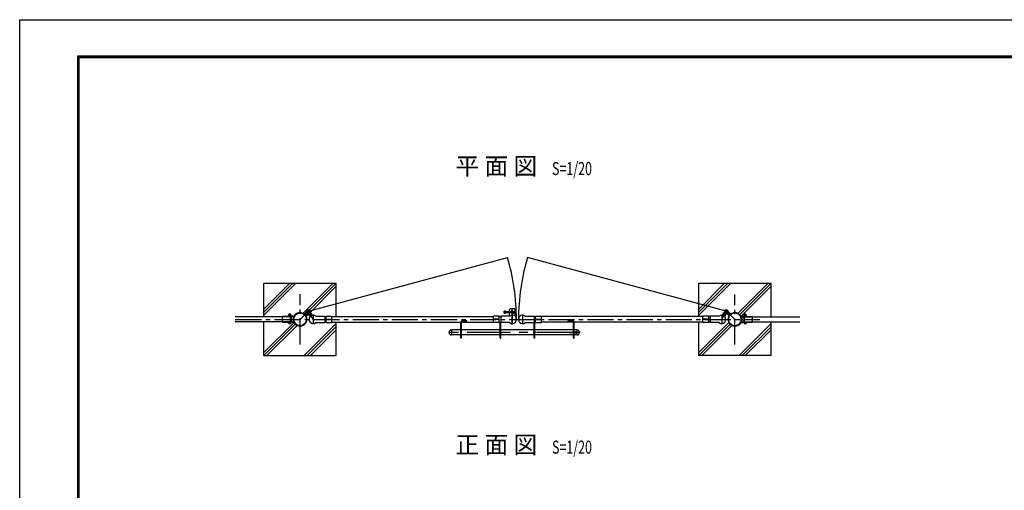
# Model space of a CAD drawing. Extents: x 0 to 11880, y 0 to 8400.
# Drawn here: x 0 to 6793, y 5152 to 8400 of the extents above; entities that cross this region are included whole.
import ezdxf

# ---------------------------------------------------------------- set-up
doc = ezdxf.new("R2010")
doc.units = 0
doc.header["$LTSCALE"] = 240
doc.header["$MEASUREMENT"] = 0
for name, pattern in [('CENTER', [2, 1.25, -0.25, 0.25, -0.25]), ('CENTER1', [10, 6.25, -1.25, 1.25, -1.25]), ('CENTER2', [1.125, 0.75, -0.125, 0.125, -0.125]), ('DASHED', [0.75, 0.5, -0.25]), ('HIDDEN', [0.375, 0.25, -0.125]), ('HIDDEN2', [0.1875, 0.125, -0.0625])]:
    doc.linetypes.add(name, pattern=pattern)
doc.layers.get('0').update_dxf_attribs({"linetype": 'CONTINUOUS'})
for name, color, linetype in [('1部材', 7, 'CONTINUOUS'), ('6文字', 7, 'CONTINUOUS'), ('7詳細', 7, 'CONTINUOUS'), ('8部品', 7, 'CONTINUOUS'), ('中心線', 1, 'CENTER')]:
    doc.layers.add(name, color=color, linetype=linetype)
doc.styles.add('DIM', font='SIMPLEX.shx', dxfattribs={"width": 0.75, "bigfont": 'BIGFONT.shx'})
doc.styles.add('romanse', font='romans.shx', dxfattribs={"width": 0.7, "height": 90, "bigfont": 'bigfont.shx'})

# ---------------------------------------------------------------- blocks, each defined once
blk = doc.blocks.new('*X44')
at = {"layer": '7詳細', "color": 3}
for p, q in [((3343.3, 6385.9), (3351.3, 6385.9)), ((3343.3, 6384.3), (3351.3, 6384.3)), ((3343.3, 6382.7), (3351.3, 6382.7)), ((3343.3, 6381.1), (3351.3, 6381.1)), ((3343.3, 6379.5), (3351.3, 6379.5)), ((3343.3, 6377.9), (3351.3, 6377.9)), ((3343.3, 6376.4), (3351.3, 6376.4)), ((3343.3, 6374.8), (3351.3, 6374.8))]:
    blk.add_line(p, q, dxfattribs=at)
blk = doc.blocks.new('A2_ver14_社名無')
at = {"color": 3, "linetype": 'Continuous'}
blk.add_lwpolyline([(-595, 421), (-1, 421), (-1, 1), (-595, 1)], close=True, dxfattribs=at)
at = {"linetype": 'Continuous'}
for points in [[(-575, 408.5), (-21, 408.5), (-21, 13.5), (-575, 13.5)], [(-574.88, 408.37), (-21.12, 408.37), (-21.12, 13.62), (-574.88, 13.62)], [(-574.75, 408.25), (-21.25, 408.25), (-21.25, 13.75), (-574.75, 13.75)], [(-574.63, 408.12), (-21.38, 408.12), (-21.38, 13.88), (-574.63, 13.88)], [(-574.5, 408), (-21.5, 408), (-21.5, 14), (-574.5, 14)]]:
    blk.add_lwpolyline(points, close=True, dxfattribs=at)

msp = doc.modelspace()

# ---------------------------------------------------------------- linework, layer by layer
for p, q in [((1684.174, 6581.447), (2184.174, 6581.447)), ((1684.174, 6348.947), (1684.174, 6581.447)), ((1684.174, 6360.234), (1905.387, 6581.447)), ((1684.174, 6402.66), (1862.961, 6581.447)), ((1684.174, 6381.447), (1884.174, 6581.447)), ((1955.292, 6373.778), (2162.961, 6581.447)), ((1999.551, 6396.823), (2184.174, 6581.447)), ((2003.404, 6379.463), (2184.174, 6560.234)), ((2184.174, 6350.497), (2184.174, 6581.447)), ((4684.524, 6581.11), (5184.524, 6581.11)), ((4684.524, 6359.897), (4905.738, 6581.11)), ((4684.524, 6350.16), (4684.524, 6581.11)), ((4684.524, 6402.323), (4863.311, 6581.11)), ((4684.524, 6381.11), (4884.524, 6581.11)), ((4955.407, 6373.206), (5163.311, 6581.11)), ((4967.642, 6364.227), (5184.524, 6581.11)), ((4976.388, 6351.761), (5184.524, 6559.897)), ((5184.524, 6348.945), (5184.524, 6581.11)), ((1976.511, 6352.571), (1993.999, 6370.058)), ((1684.174, 6081.447), (1684.174, 6313.947)), ((1684.174, 6102.66), (1892.53, 6311.016)), ((1684.174, 6081.447), (1901.39, 6298.662)), ((1705.387, 6081.447), (1913.737, 6289.796)), ((1962.961, 6081.447), (2184.174, 6302.66)), ((1984.174, 6081.447), (2184.174, 6281.447)), ((2005.387, 6081.447), (2184.174, 6260.234)), ((2184.174, 6081.447), (2184.174, 6312.397)), ((4684.524, 6081.11), (4684.524, 6312.06)), ((4684.524, 6102.323), (4892.411, 6310.21)), ((4684.524, 6081.11), (4901.389, 6297.975)), ((4705.738, 6081.11), (4913.856, 6289.229)), ((4963.311, 6081.11), (5184.524, 6302.323)), ((4984.524, 6081.11), (5184.524, 6281.11)), ((5005.738, 6081.11), (5184.524, 6259.897)), ((5184.524, 6081.11), (5184.524, 6313.945)), ((1684.174, 6081.447), (2184.174, 6081.447)), ((5184.524, 6081.11), (4684.524, 6081.11))]:
    msp.add_line(p, q)
at = {"layer": '1部材', "color": 1}
for p, q in [((1993.564, 6387.834), (3364.701, 6759.336)), ((4874.784, 6387.834), (3503.647, 6759.336))]:
    msp.add_line(p, q, dxfattribs=at)
at = {"layer": '1部材', "ltscale": 10}
for p, q in [((1812.324, 6348.947), (1485.643, 6348.947)), ((5055.672, 6349.281), (5382.353, 6349.281)), ((1812.324, 6313.947), (1485.643, 6313.947)), ((5055.672, 6314.281), (5382.353, 6314.281))]:
    msp.add_line(p, q, dxfattribs=at)
at = {"layer": '1部材'}
for p, q in [((2154.574, 6350.497), (3268.774, 6350.497)), ((4713.774, 6350.497), (3599.574, 6350.497)), ((2154.574, 6312.397), (3268.774, 6312.397)), ((4713.774, 6312.397), (3599.574, 6312.397))]:
    msp.add_line(p, q, dxfattribs=at)
for centre in [(4933.824, 6331.783), (4934.174, 6331.447)]:
    msp.add_circle(centre, 44.55, dxfattribs=at)
at = {"layer": '1部材', "color": 1}
for centre, start, end in [((1934.174, 6331.447), 0, 16.6526155), ((4934.174, 6331.447), 163.3473845, 180)]:
    msp.add_arc(centre, 1493.15, start, end, dxfattribs=at)
at = {"layer": '7詳細', "color": 3}
for p, q in [((3351.274, 6387.241), (3343.274, 6387.241)), ((3343.274, 6374.241), (3343.274, 6387.241)), ((3351.274, 6374.241), (3351.274, 6387.241)), ((3351.274, 6374.241), (3343.274, 6374.241)), ((3379.774, 6384.741), (3351.274, 6384.741)), ((3379.774, 6376.741), (3351.274, 6376.741))]:
    msp.add_line(p, q, dxfattribs=at)
at = {"layer": '7詳細'}
for p, q in [((3384.774, 6403.741), (3379.774, 6398.741)), ((3379.774, 6351.741), (3379.774, 6398.741)), ((3412.774, 6403.741), (3384.774, 6403.741)), ((3417.774, 6398.741), (3412.774, 6403.741)), ((3417.774, 6351.741), (3417.774, 6398.741))]:
    msp.add_line(p, q, dxfattribs=at)
at = {"layer": '7詳細', "color": 1, "linetype": 'CENTER2'}
for p, q in [((3398.774, 6296.792), (3398.774, 6406.633)), ((3412.774, 6380.741), (3384.774, 6380.741))]:
    msp.add_line(p, q, dxfattribs=at)
at = {"layer": '7詳細', "color": 1, "linetype": 'CENTER1'}
msp.add_line((3413.937, 6380.741), (3338.053, 6380.741), dxfattribs=at)
at = {"layer": '7詳細'}
msp.add_circle((3398.774, 6380.741), 10, dxfattribs=at)
at = {"layer": '8部品', "color": 1, "linetype": 'CENTER2'}
for p, q in [((1934.174, 6331.447), (1993.564, 6387.834)), ((2025.113, 6331.447), (1993.564, 6387.834)), ((4934.174, 6331.447), (4874.784, 6387.834)), ((1984.144, 6364.643), (1969.89, 6379.656)), ((2024.574, 6364.673), (2024.574, 6298.22)), ((3398.774, 6364.673), (3398.774, 6298.22)), ((3469.574, 6364.673), (3469.574, 6298.22)), ((4884.205, 6364.643), (4898.459, 6379.656)), ((3836.524, 6233.397), (3836.524, 6249.619)), ((3307.293, 6241.547), (3325.477, 6241.547)), ((3561.055, 6241.547), (3542.872, 6241.547)), ((3790.443, 6241.547), (3808.627, 6241.547))]:
    msp.add_line(p, q, dxfattribs=at)
at = {"layer": '8部品', "color": 2}
for p, q in [((1964.039, 6370.557), (1980.724, 6386.399)), ((1982.308, 6384.731), (1980.724, 6386.399)), ((4886.041, 6384.731), (4887.624, 6386.399)), ((4904.31, 6370.557), (4887.624, 6386.399)), ((1965.623, 6368.889), (1982.308, 6384.731)), ((1969.617, 6372.681), (1968.033, 6374.349)), ((1973.196, 6360.912), (1989.882, 6376.754)), ((1974.78, 6359.244), (1991.465, 6375.086)), ((1978.774, 6363.036), (1977.191, 6364.704)), ((1991.465, 6375.086), (1989.882, 6376.754)), ((1992.571, 6372.611), (1994.578, 6373.734)), ((2003.978, 6352.223), (1992.571, 6372.611)), ((2005.985, 6353.346), (1994.578, 6373.734)), ((2005.05, 6379.593), (2007.057, 6380.716)), ((2016.457, 6359.205), (2005.05, 6379.593)), ((2018.465, 6360.328), (2007.057, 6380.716)), ((4849.884, 6360.328), (4861.291, 6380.716)), ((4851.891, 6359.205), (4863.298, 6379.593)), ((4863.298, 6379.593), (4861.291, 6380.716)), ((4862.363, 6353.346), (4873.771, 6373.734)), ((4864.371, 6352.223), (4875.778, 6372.611)), ((4875.778, 6372.611), (4873.771, 6373.734)), ((4876.883, 6375.086), (4878.467, 6376.754)), ((4893.568, 6359.244), (4876.883, 6375.086)), ((4895.152, 6360.912), (4878.467, 6376.754)), ((4902.726, 6368.889), (4886.041, 6384.731)), ((4889.574, 6363.036), (4891.158, 6364.704)), ((4898.732, 6372.681), (4900.315, 6374.349))]:
    msp.add_line(p, q, dxfattribs=at)
at = {"layer": '8部品', "color": 1, "linetype": 'CENTER'}
for p, q in [((4843.236, 6331.447), (4874.784, 6387.834)), ((1993.829, 6359.564), (2016.772, 6372.401)), ((4874.52, 6359.564), (4851.577, 6372.401)), ((3866.598, 6241.547), (2958.856, 6241.547))]:
    msp.add_line(p, q, dxfattribs=at)
at = {"layer": '8部品', "ltscale": 10}
for p, q in [((1812.324, 6310.947), (1812.324, 6351.947)), ((1852.324, 6351.947), (1812.324, 6351.947)), ((1852.324, 6351.947), (1852.324, 6353.447)), ((1877.574, 6348.947), (1868.356, 6348.947)), ((1877.574, 6348.947), (1868.356, 6348.947)), ((4990.422, 6349.281), (4999.641, 6349.281)), ((4990.422, 6349.281), (4999.641, 6349.281)), ((5015.672, 6352.281), (5015.672, 6353.781)), ((5015.672, 6352.281), (5055.672, 6352.281)), ((5055.672, 6311.281), (5055.672, 6352.281)), ((1852.324, 6310.947), (1812.324, 6310.947)), ((1852.324, 6309.447), (1852.324, 6310.947)), ((1877.574, 6313.947), (1868.356, 6313.947)), ((1877.574, 6313.947), (1868.356, 6313.947)), ((4990.422, 6314.281), (4999.641, 6314.281)), ((4990.422, 6314.281), (4999.641, 6314.281)), ((5015.672, 6309.781), (5015.672, 6311.281)), ((5015.672, 6311.281), (5055.672, 6311.281))]:
    msp.add_line(p, q, dxfattribs=at)
at = {"layer": '8部品', "linetype": 'DASHED', "ltscale": 0.5}
for p, q in [((1851.924, 6350.347), (1812.324, 6350.347)), ((1868.356, 6348.947), (1812.324, 6348.947)), ((4999.641, 6349.281), (5055.672, 6349.281)), ((5016.072, 6350.681), (5055.672, 6350.681)), ((1868.356, 6313.947), (1812.324, 6313.947)), ((1851.924, 6312.547), (1812.324, 6312.547)), ((4999.641, 6314.281), (5055.672, 6314.281)), ((5016.072, 6312.881), (5055.672, 6312.881))]:
    msp.add_line(p, q, dxfattribs=at)
at = {"layer": '8部品'}
for p, q in [((1872.324, 6355.447), (1854.324, 6355.447)), ((1856.051, 6355.447), (1870.598, 6355.447)), ((1976.191, 6353.205), (1993.635, 6370.709)), ((2042.771, 6353.447), (2104.574, 6353.447)), ((2104.574, 6353.447), (2104.574, 6309.447)), ((2104.574, 6350.497), (2114.574, 6350.497)), ((2114.574, 6352.797), (2154.574, 6352.797)), ((2114.574, 6333.197), (2114.574, 6352.797)), ((2114.574, 6333.197), (2154.574, 6333.197)), ((2114.574, 6310.097), (2114.574, 6329.697)), ((2114.574, 6329.697), (2154.574, 6329.697)), ((2154.574, 6333.197), (2154.574, 6352.797)), ((2154.574, 6310.097), (2154.574, 6329.697)), ((3268.774, 6333.197), (3268.774, 6352.797)), ((3308.774, 6352.797), (3268.774, 6352.797)), ((3308.774, 6333.197), (3268.774, 6333.197)), ((3268.774, 6310.097), (3268.774, 6329.697)), ((3308.774, 6329.697), (3268.774, 6329.697)), ((3308.774, 6333.197), (3308.774, 6352.797)), ((3308.774, 6350.497), (3318.774, 6350.497)), ((3308.774, 6310.097), (3308.774, 6329.697)), ((3318.774, 6353.447), (3318.774, 6309.447)), ((3380.578, 6353.447), (3318.774, 6353.447)), ((3487.771, 6353.447), (3549.574, 6353.447)), ((3549.574, 6353.447), (3549.574, 6309.447)), ((3559.574, 6350.497), (3549.574, 6350.497)), ((3559.574, 6352.797), (3599.574, 6352.797)), ((3559.574, 6333.197), (3559.574, 6352.797)), ((3559.574, 6333.197), (3599.574, 6333.197)), ((3559.574, 6310.097), (3559.574, 6329.697)), ((3559.574, 6329.697), (3599.574, 6329.697)), ((3599.574, 6333.197), (3599.574, 6352.797)), ((3599.574, 6310.097), (3599.574, 6329.697)), ((4713.774, 6333.197), (4713.774, 6352.797)), ((4753.774, 6352.797), (4713.774, 6352.797)), ((4753.774, 6333.197), (4713.774, 6333.197)), ((4713.774, 6310.097), (4713.774, 6329.697)), ((4753.774, 6329.697), (4713.774, 6329.697)), ((4753.774, 6333.197), (4753.774, 6352.797)), ((4763.774, 6350.497), (4753.774, 6350.497)), ((4753.774, 6310.097), (4753.774, 6329.697)), ((4763.774, 6353.447), (4763.774, 6309.447)), ((4825.578, 6353.447), (4763.774, 6353.447)), ((4995.672, 6355.781), (5013.672, 6355.781)), ((5011.946, 6355.781), (4997.398, 6355.781)), ((1872.324, 6307.447), (1854.324, 6307.447)), ((2042.771, 6309.447), (2104.574, 6309.447)), ((2104.574, 6312.397), (2114.574, 6312.397)), ((2114.574, 6310.097), (2154.574, 6310.097)), ((3043.774, 6258.547), (2978.524, 6258.547)), ((2978.524, 6258.547), (2978.524, 6224.547)), ((2978.524, 6258.547), (2978.524, 6224.547)), ((3043.774, 6201.547), (3043.774, 6312.547)), ((3048.274, 6201.547), (3048.274, 6312.547)), ((3314.274, 6258.547), (3048.274, 6258.547)), ((3308.774, 6310.097), (3268.774, 6310.097)), ((3308.774, 6312.397), (3318.774, 6312.397)), ((3314.274, 6312.547), (3318.774, 6312.547)), ((3314.274, 6201.547), (3314.274, 6312.547)), ((3318.774, 6201.547), (3318.774, 6312.547)), ((3380.578, 6309.447), (3318.774, 6309.447)), ((3549.574, 6258.547), (3318.774, 6258.547)), ((3487.771, 6309.447), (3549.574, 6309.447)), ((3554.074, 6312.547), (3549.574, 6312.547)), ((3549.574, 6201.547), (3549.574, 6312.547)), ((3559.574, 6312.397), (3549.574, 6312.397)), ((3554.074, 6201.547), (3554.074, 6312.547)), ((3820.074, 6258.547), (3554.074, 6258.547)), ((3559.574, 6310.097), (3599.574, 6310.097)), ((3820.074, 6312.547), (3824.574, 6312.547)), ((3820.074, 6201.547), (3820.074, 6312.547)), ((3824.574, 6201.547), (3824.574, 6312.547)), ((3844.524, 6258.547), (3824.574, 6258.547)), ((3844.524, 6258.547), (3844.524, 6224.547)), ((4753.774, 6310.097), (4713.774, 6310.097)), ((4763.774, 6312.397), (4753.774, 6312.397)), ((4825.578, 6309.447), (4763.774, 6309.447)), ((4995.672, 6307.781), (5013.672, 6307.781)), ((3043.774, 6224.547), (2978.524, 6224.547)), ((3048.274, 6201.547), (3043.774, 6201.547)), ((3314.274, 6224.547), (3048.274, 6224.547)), ((3314.274, 6201.547), (3318.774, 6201.547)), ((3549.574, 6224.547), (3318.774, 6224.547)), ((3554.074, 6201.547), (3549.574, 6201.547)), ((3820.074, 6224.547), (3554.074, 6224.547)), ((3820.074, 6201.547), (3824.574, 6201.547)), ((3844.524, 6224.547), (3824.574, 6224.547))]:
    msp.add_line(p, q, dxfattribs=at)
at = {"layer": '8部品', "linetype": 'Continuous'}
for p, q in [((1855.324, 6353.847), (1855.324, 6351.547)), ((1891.855, 6353.847), (1855.324, 6353.847)), ((1894.416, 6351.547), (1855.324, 6351.547)), ((1856.051, 6355.447), (1856.051, 6365.897)), ((1868.78, 6366.433), (1857.869, 6366.433)), ((1859.387, 6351.547), (1859.387, 6348.947)), ((1859.687, 6355.447), (1859.687, 6365.897)), ((1860.686, 6366.467), (1865.962, 6366.467)), ((1866.961, 6355.447), (1866.961, 6365.897)), ((1867.261, 6351.547), (1867.261, 6348.947)), ((1893.276, 6351.547), (1869.741, 6351.547)), ((1870.598, 6355.447), (1870.598, 6365.897)), ((1890.376, 6353.847), (1871.185, 6353.847)), ((4973.58, 6351.881), (5012.672, 6351.881)), ((4974.721, 6351.881), (4998.255, 6351.881)), ((4976.142, 6354.181), (5012.672, 6354.181)), ((4977.62, 6354.181), (4996.812, 6354.181)), ((4997.398, 6355.781), (4997.398, 6366.231)), ((4999.217, 6366.768), (5010.127, 6366.768)), ((5000.735, 6351.881), (5000.735, 6349.281)), ((5001.035, 6355.781), (5001.035, 6366.231)), ((5007.31, 6366.802), (5002.034, 6366.802)), ((5008.309, 6355.781), (5008.309, 6366.231)), ((5008.609, 6351.881), (5008.609, 6349.281)), ((5011.946, 6355.781), (5011.946, 6366.231)), ((5012.672, 6354.181), (5012.672, 6351.881)), ((1855.324, 6311.347), (1855.324, 6309.047)), ((1894.416, 6311.347), (1855.324, 6311.347)), ((1891.855, 6309.047), (1855.324, 6309.047)), ((1856.051, 6307.447), (1856.051, 6303.235)), ((1857.869, 6302.699), (1868.78, 6302.699)), ((1859.687, 6307.447), (1859.687, 6303.235)), ((1866.961, 6307.447), (1866.961, 6303.235)), ((1893.276, 6311.347), (1869.741, 6311.347)), ((1870.598, 6307.447), (1870.598, 6303.235)), ((1890.376, 6309.047), (1871.185, 6309.047)), ((4973.58, 6311.681), (5012.672, 6311.681)), ((4974.721, 6311.681), (4998.255, 6311.681)), ((4976.142, 6309.381), (5012.672, 6309.381)), ((4977.62, 6309.381), (4996.812, 6309.381)), ((4997.398, 6307.781), (4997.398, 6303.57)), ((5010.127, 6303.033), (4999.217, 6303.033)), ((5001.035, 6307.781), (5001.035, 6303.57)), ((5008.309, 6307.781), (5008.309, 6303.57)), ((5011.946, 6307.781), (5011.946, 6303.57)), ((5012.672, 6311.681), (5012.672, 6309.381))]:
    msp.add_line(p, q, dxfattribs=at)
at = {"layer": '8部品', "linetype": 'HIDDEN'}
for p, q in [((1869.741, 6351.547), (1855.324, 6351.547)), ((1871.185, 6353.847), (1855.893, 6353.847)), ((4996.812, 6354.181), (5012.103, 6354.181)), ((4998.255, 6351.881), (5012.672, 6351.881)), ((1869.741, 6311.347), (1855.324, 6311.347)), ((1871.185, 6309.047), (1855.893, 6309.047)), ((4996.812, 6309.381), (5012.103, 6309.381)), ((4998.255, 6311.681), (5012.672, 6311.681))]:
    msp.add_line(p, q, dxfattribs=at)
at = {"layer": '8部品', "ltscale": 0.1}
for p, q in [((1868.324, 6351.547), (1868.324, 6353.847)), ((4999.672, 6351.881), (4999.672, 6354.181)), ((1868.324, 6311.347), (1868.324, 6309.047)), ((4999.672, 6311.681), (4999.672, 6309.381))]:
    msp.add_line(p, q, dxfattribs=at)
at = {"layer": '8部品', "color": 0}
for p, q in [((1877.574, 6313.947), (1877.574, 6348.947)), ((4990.422, 6314.281), (4990.422, 6349.281))]:
    msp.add_line(p, q, dxfattribs=at)
at = {"layer": '8部品', "color": 3}
for p, q in [((1964.504, 6366.448), (1982.634, 6383.661)), ((1970.701, 6359.921), (1964.504, 6366.448)), ((1970.701, 6359.921), (1988.831, 6377.135)), ((1988.831, 6377.135), (1982.634, 6383.661)), ((2002.765, 6380.606), (1994.91, 6376.212)), ((1994.91, 6376.212), (2007.117, 6354.394)), ((2002.765, 6380.606), (2014.971, 6358.789)), ((2014.971, 6358.789), (2007.117, 6354.394)), ((4865.584, 6380.606), (4853.377, 6358.789)), ((4853.377, 6358.789), (4861.231, 6354.394)), ((4873.438, 6376.212), (4861.231, 6354.394)), ((4865.584, 6380.606), (4873.438, 6376.212)), ((4879.518, 6377.135), (4885.715, 6383.661)), ((4897.648, 6359.921), (4879.518, 6377.135)), ((4903.845, 6366.448), (4885.715, 6383.661)), ((4897.648, 6359.921), (4903.845, 6366.448))]:
    msp.add_line(p, q, dxfattribs=at)
at = {"layer": '8部品', "color": 1, "linetype": 'HIDDEN2'}
for p, q in [((3083.774, 6321.547), (3052.774, 6321.547)), ((3083.774, 6317.047), (3083.774, 6321.547)), ((3784.574, 6317.047), (3784.574, 6321.547)), ((3784.574, 6321.547), (3815.574, 6321.547)), ((3048.274, 6312.547), (3043.774, 6312.547)), ((3083.774, 6317.047), (3052.774, 6317.047)), ((3784.574, 6317.047), (3815.574, 6317.047))]:
    msp.add_line(p, q, dxfattribs=at)
at = {"layer": '8部品', "color": 4, "linetype": 'CENTER2'}
msp.add_line((4843.774, 6364.673), (4843.774, 6298.22), dxfattribs=at)
at = {"layer": '8部品', "color": 0, "linetype": 'Continuous'}
for p, q in [((1857.576, 6307.447), (1856.051, 6307.447)), ((1856.051, 6307.447), (1870.598, 6307.447)), ((1869.072, 6307.447), (1870.598, 6307.447)), ((4998.924, 6307.781), (4997.398, 6307.781)), ((5011.946, 6307.781), (4997.398, 6307.781)), ((5010.42, 6307.781), (5011.946, 6307.781))]:
    msp.add_line(p, q, dxfattribs=at)
at = {"layer": '8部品', "color": 3}
for centre, radius in [((1993.564, 6387.834), 10.8), ((1993.564, 6387.834), 6.3), ((4874.784, 6387.834), 10.8), ((4874.784, 6387.834), 6.3)]:
    msp.add_circle(centre, radius, dxfattribs=at)
at = {"layer": '8部品'}
for centre, radius in [((1934.174, 6331.447), 44.55), ((1934.524, 6331.783), 44.55), ((3836.524, 6241.547), 5)]:
    msp.add_circle(centre, radius, dxfattribs=at)
at = {"layer": '8部品', "color": 3}
for centre, start, end in [((1985.902, 6383.961), 136.2183797, 195.2483447), ((4882.447, 6383.961), 344.7516553, 43.7816203), ((1989.299, 6380.383), 251.7803273, 310.8102923), ((1995.427, 6379.452), 211.9309385, 270.9609035), ((1999.733, 6381.862), 327.4928861, 26.5228511), ((4868.616, 6381.862), 153.4771489, 212.5071139), ((4872.922, 6379.452), 269.0390965, 328.0690615), ((4879.05, 6380.383), 229.1897077, 288.2196727)]:
    msp.add_arc(centre, 4.293, start, end, dxfattribs=at)
at = {"layer": '8部品', "linetype": 'DASHED', "ltscale": 0.5}
for centre, start, end in [((1851.924, 6352.347), 270, 352.8192442), ((5016.072, 6352.681), 187.1807558, 270), ((1851.924, 6310.547), 7.1807558, 90), ((5016.072, 6310.881), 90, 172.8192442)]:
    msp.add_arc(centre, 2, start, end, dxfattribs=at)
at = {"layer": '8部品', "ltscale": 10}
for centre, start, end in [((1854.324, 6353.447), 90, 180), ((5013.672, 6353.781), 0, 90), ((1854.324, 6309.447), 180, 270), ((1854.324, 6309.447), 180, 270), ((5013.672, 6309.781), 270, 0), ((5013.672, 6309.781), 270, 0)]:
    msp.add_arc(centre, 2, start, end, dxfattribs=at)
at = {"layer": '8部品', "linetype": 'HIDDEN', "ltscale": 0.5}
for centre, start, end in [((1855.893, 6351.847), 90, 172.8192442), ((5012.103, 6352.181), 7.1807558, 90), ((1855.893, 6311.047), 187.1807558, 270), ((5012.103, 6311.381), 270, 352.8192442)]:
    msp.add_arc(centre, 2, start, end, dxfattribs=at)
at = {"layer": '8部品', "linetype": 'Continuous'}
for centre, radius, start, end in [((1857.869, 6363.083), 3.351, 57.13278, 122.86722), ((1863.324, 6353.835), 12.598, 73.22135, 106.77865), ((1868.78, 6363.083), 3.351, 57.13278, 122.86722), ((4999.217, 6363.417), 3.351, 57.13278, 122.86722), ((5004.672, 6354.169), 12.598, 73.22135, 106.77865), ((5010.127, 6363.417), 3.351, 57.13278, 122.86722), ((1857.869, 6306.049), 3.351, 237.13278, 302.86722), ((1863.324, 6315.297), 12.598, 253.22135, 286.77865), ((1868.78, 6306.049), 3.351, 237.13278, 302.86722), ((4999.217, 6306.384), 3.351, 237.13278, 302.86722), ((5004.672, 6315.632), 12.598, 253.22135, 286.77865), ((5010.127, 6306.384), 3.351, 237.13278, 302.86722)]:
    msp.add_arc(centre, radius, start, end, dxfattribs=at)
at = {"layer": '8部品'}
for centre, radius, start, end in [((1904.324, 6331.447), 40, 143.1301024, 216.8698976), ((1891.855, 6355.847), 2, 270, 330.0338527), ((2024.574, 6331.447), 28.55, 50.4058152, 309.5941848), ((2020.472, 6361.451), 2.3, 209.2268948, 238.1474649), ((3398.774, 6331.447), 28.55, 230.4058152, 129.5941848), ((3469.574, 6331.447), 28.55, 50.4058152, 309.5941848), ((4843.774, 6331.447), 28.55, 230.4058152, 129.5941848), ((4847.877, 6361.451), 2.3, 301.8525351, 330.7731052), ((4976.142, 6356.181), 2, 209.9661473, 270), ((4963.672, 6331.781), 40, 323.1301024, 36.8698976), ((1863.324, 6309.013), 8.344, 229.1730215, 310.8269785), ((1891.855, 6307.047), 2, 29.9661473, 90), ((2978.524, 6241.547), 17, 90, 270), ((3844.524, 6241.547), 17, 270, 90), ((4976.142, 6307.381), 2, 90, 150.0338527), ((5004.672, 6309.347), 8.344, 229.1730215, 310.8269785)]:
    msp.add_arc(centre, radius, start, end, dxfattribs=at)
at = {"layer": '8部品', "color": 2}
for centre, radius, start, end in [((1934.527, 6331.781), 46.85, 55.372719, 31.655953), ((1934.527, 6331.781), 44.55, 55.372719, 31.655953), ((1962.455, 6372.225), 4.6, 235.372719, 313.514336), ((1962.455, 6372.225), 2.3, 235.372719, 313.514336), ((1976.364, 6357.576), 4.6, 133.514336, 211.655953), ((1976.364, 6357.576), 2.3, 133.514336, 211.655953), ((2001.971, 6351.1), 2.3, 9.6507036, 29.2268948), ((2001.971, 6351.1), 4.6, 26.9961728, 29.2268948), ((2020.472, 6361.451), 4.6, 209.2268948, 214.0176695), ((4847.877, 6361.451), 4.6, 325.9823305, 330.7731052), ((4866.378, 6351.1), 4.6, 150.7731052, 153.0038272), ((4866.378, 6351.1), 2.3, 150.7731052, 170.3492964), ((4933.822, 6331.781), 46.85, 148.344047, 124.627281), ((4933.822, 6331.781), 44.55, 148.344047, 124.627281), ((4891.985, 6357.576), 2.3, 328.344047, 46.485664), ((4891.985, 6357.576), 4.6, 328.344047, 46.485664), ((4905.893, 6372.225), 4.6, 226.485664, 304.627281), ((4905.893, 6372.225), 2.3, 226.485664, 304.627281)]:
    msp.add_arc(centre, radius, start, end, dxfattribs=at)
at = {"layer": '8部品', "color": 1, "linetype": 'HIDDEN2'}
for centre, radius, start, end in [((3052.774, 6312.547), 9, 90, 180), ((3815.574, 6312.547), 9, 0, 90), ((3052.774, 6312.547), 4.5, 90, 180), ((3815.574, 6312.547), 4.5, 0, 90)]:
    msp.add_arc(centre, radius, start, end, dxfattribs=at)
at = {"layer": '中心線', "color": 1, "linetype": 'CENTER2'}
for p, q in [((1934.174, 6158.847), (1934.174, 6504.719)), ((4934.174, 6158.51), (4934.174, 6504.383)), ((1487.291, 6331.447), (5107.111, 6331.447))]:
    msp.add_line(p, q, dxfattribs=at)

# ---------------------------------------------------------------- block references
at = {"layer": '7詳細', "color": 3}
msp.add_blockref('*X44', (0, 0), dxfattribs=at)
at = {"layer": '8部品', "xscale": 20, "yscale": 20, "zscale": 20}
msp.add_blockref('A2_ver14_社名無', (11900, -20), dxfattribs=at)

# ---------------------------------------------------------------- texts
at = {"layer": '6文字', "linetype": 'Continuous', "style": 'DIM'}
for s, p in [('平 面 図', (3006.823, 7329.225)), ('正 面 図', (3006.823, 5406.328))]:
    msp.add_text(s, height=120, dxfattribs=at).set_placement(p)
at = {"layer": '6文字', "color": 7, "style": 'romanse', "width": 0.7}
for p in [(3672.524, 7327.475), (3672.524, 5404.579)]:
    msp.add_text('S=1/20', height=90, dxfattribs=at).set_placement(p)

doc.saveas('drawing.dxf')
